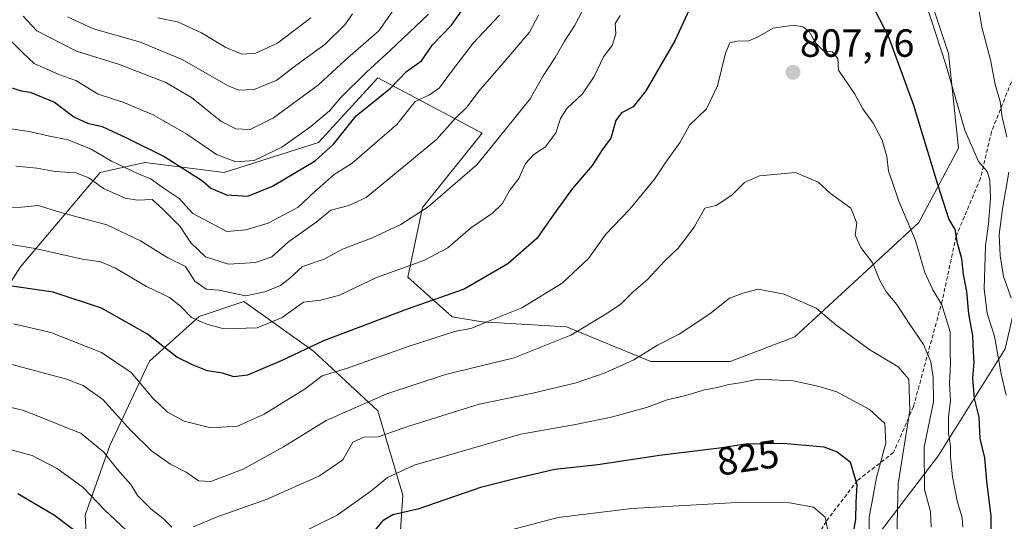
# Model space of a CAD drawing. Units: metres. Extents: x 665384 to 668850, y 4732726 to 4735122.
# Drawn here: x 667078 to 667329, y 4733445 to 4733573 of the extents above; entities that cross this region are included whole.
import ezdxf
from ezdxf.enums import TextEntityAlignment as Align

# ---------------------------------------------------------------- set-up
doc = ezdxf.new("R2010")
doc.units = ezdxf.units.M
doc.header["$MEASUREMENT"] = 0
doc.linetypes.add('TRAZOSX2', pattern=[1.5, 1, -0.5])
for name, color, linetype, lineweight in [('Arbolado forestal CxS', 92, 'Continuous', 0), ('Carátula', 7, 'Continuous', 5), ('Curva de nivel maestra', 36, 'Continuous', 30), ('Curva de nivel normal', 36, 'Continuous', 0), ('Matorral CxS', 135, 'Continuous', 0), ('Punto de cota en terreno', 7, 'Continuous', 0), ('Rótulo de curva de nivel directora', 19, 'Continuous', 0), ('Rótulo de punto de cota en terreno', 19, 'Continuous', 0), ('Senda', 19, 'TRAZOSX2', 0)]:
    doc.layers.add(name, color=color, linetype=linetype, lineweight=lineweight)
doc.styles.add('Arial', font='txt', dxfattribs={"height": 0.2})

# ---------------------------------------------------------------- blocks, each defined once
blk = doc.blocks.new('*U166')
at = {"layer": 'Curva de nivel normal', "color": 36, "linetype": 'Continuous', "lineweight": 0}
blk.add_polyline3d([(667284.34, 4733441.85, 830), (667283.37, 4733446.44, 830), (667280.39, 4733449.02, 830), (667274.28, 4733450.1, 830), (667260.97, 4733450.16, 830), (667234.11, 4733448.61, 830), (667215.41, 4733446.37, 830), (667191.1, 4733439.96, 830)], dxfattribs=at)
blk = doc.blocks.new('*U177')
at = {"layer": 'Curva de nivel normal', "color": 36, "linetype": 'Continuous', "lineweight": 0}
blk.add_polyline3d([(667200.45, 4733574.21, 780), (667193.72, 4733567.02, 780), (667188.21, 4733559.84, 780), (667185.2, 4733555.73, 780), (667182.65, 4733553.91, 780), (667178.98, 4733552.2, 780), (667174.31, 4733546.35, 780), (667162.91, 4733536.51, 780), (667158.37, 4733533.68, 780), (667153.46, 4733529.34, 780), (667149.18, 4733525.32, 780), (667141.53, 4733521.23, 780), (667135.82, 4733519.59, 780), (667130.98, 4733519.14, 780), (667122.35, 4733523.71, 780), (667118.85, 4733527.51, 780), (667115.09, 4733530.05, 780), (667111.77, 4733532.48, 780), (667108.09, 4733533.95, 780), (667101.65, 4733537.04, 780), (667096.45, 4733540.11, 780), (667090.34, 4733542.56, 780), (667085.85, 4733543.43, 780), (667080.71, 4733544.62, 780), (667072.82, 4733545.72, 780)], dxfattribs=at)
blk = doc.blocks.new('*U188')
at = {"layer": 'Curva de nivel normal', "color": 36, "linetype": 'Continuous', "lineweight": 0}
blk.add_polyline3d([(667318.43, 4733443.9, 805), (667318.28, 4733446.25, 805), (667316.97, 4733450.56, 805), (667315.8, 4733456.7, 805), (667315.27, 4733461.68, 805), (667315.29, 4733464.5, 805), (667314.78, 4733467.94, 805), (667314.77, 4733471.91, 805), (667315.3, 4733476.12, 805), (667315.02, 4733480.41, 805), (667315.28, 4733485.52, 805), (667315.16, 4733488.69, 805), (667315.18, 4733493.64, 805), (667313.08, 4733500.46, 805), (667310.8, 4733504.25, 805), (667308.78, 4733508.69, 805), (667306.36, 4733516.88, 805), (667302.15, 4733526.83, 805), (667300.48, 4733531.63, 805), (667299.49, 4733534.49, 805), (667299.09, 4733538.22, 805), (667297.88, 4733542.34, 805), (667295.58, 4733546.71, 805), (667292.92, 4733550.34, 805), (667290.95, 4733554.05, 805), (667286.75, 4733560.21, 805), (667286.61, 4733563.15, 805), (667285.14, 4733564.84, 805), (667282.98, 4733565.07, 805), (667281.01, 4733567.05, 805), (667279.26, 4733570.06, 805), (667277.65, 4733571.22, 805), (667275.29, 4733571.66, 805), (667270.12, 4733570.89, 805), (667266.11, 4733568.58, 805), (667263.9, 4733567.65, 805), (667260.86, 4733567.58, 805), (667259.12, 4733567.11, 805), (667258.02, 4733564.53, 805), (667255.95, 4733556.18, 805), (667253.11, 4733550.38, 805), (667248.86, 4733546.22, 805), (667246.47, 4733541.89, 805), (667242.76, 4733536.77, 805), (667239.92, 4733532.41, 805), (667233.64, 4733524.83, 805), (667227.51, 4733518.46, 805), (667223.14, 4733512.28, 805), (667216.38, 4733506, 805), (667206.17, 4733499.7, 805), (667198.03, 4733496.5, 805), (667193.43, 4733494.55, 805), (667189.09, 4733493.72, 805), (667184.8, 4733492.32, 805), (667177.16, 4733489.88, 805), (667161.78, 4733484.37, 805), (667155.31, 4733482.4, 805), (667150.98, 4733479.11, 805), (667140.5, 4733472.63, 805), (667133.71, 4733469.59, 805), (667126.93, 4733469.14, 805), (667120.19, 4733470.84, 805), (667115.89, 4733473.13, 805), (667112.14, 4733476.71, 805), (667106.66, 4733483.23, 805), (667099.14, 4733488.38, 805), (667086.17, 4733493.41, 805), (667076.7, 4733495.6, 805)], dxfattribs=at)
blk = doc.blocks.new('*U189')
at = {"layer": 'Curva de nivel normal', "color": 36, "linetype": 'Continuous', "lineweight": 0}
blk.add_polyline3d([(667076.06, 4733567.61, 770), (667079.05, 4733564.6, 770), (667081.94, 4733561.9, 770), (667088.22, 4733559.08, 770), (667092.6, 4733557.58, 770), (667098.21, 4733554.1, 770), (667104.81, 4733551.97, 770), (667112.27, 4733548.81, 770), (667120.8, 4733543.93, 770), (667128.38, 4733538.72, 770), (667133.33, 4733536.85, 770), (667138, 4733537.24, 770), (667145.03, 4733540.61, 770), (667152.43, 4733545.83, 770), (667157.13, 4733549.87, 770), (667160.06, 4733553.22, 770), (667166.57, 4733559.72, 770), (667172.63, 4733565.16, 770), (667182.37, 4733574.44, 770)], dxfattribs=at)
blk = doc.blocks.new('*U198')
at = {"layer": 'Curva de nivel normal', "color": 36, "linetype": 'Continuous', "lineweight": 0}
blk.add_polyline3d([(667210.34, 4733574.16, 785), (667208.09, 4733569.88, 785), (667200.98, 4733561.47, 785), (667195.53, 4733555.24, 785), (667192.15, 4733550.76, 785), (667189.14, 4733547.89, 785), (667184.39, 4733542.55, 785), (667171.72, 4733532.15, 785), (667166.52, 4733527.79, 785), (667162.11, 4733525.74, 785), (667157.51, 4733524.56, 785), (667153.77, 4733521.51, 785), (667146.74, 4733516.51, 785), (667142.48, 4733512.71, 785), (667138.27, 4733511.21, 785), (667131.47, 4733510.86, 785), (667125.56, 4733512.69, 785), (667121.88, 4733516.25, 785), (667119.1, 4733520.39, 785), (667114.72, 4733524.84, 785), (667112.03, 4733527.27, 785), (667108.23, 4733527.14, 785), (667105.1, 4733527.65, 785), (667099.62, 4733530.1, 785), (667095.88, 4733532.77, 785), (667092.52, 4733534.1, 785), (667087.33, 4733534.41, 785), (667082.65, 4733535.25, 785), (667077.32, 4733535.78, 785)], dxfattribs=at)
blk = doc.blocks.new('*U201')
at = {"layer": 'Curva de nivel normal', "color": 36, "linetype": 'Continuous', "lineweight": 0}
for points in [[(667294.4, 4733431.41, 820), (667294.61, 4733446.38, 820), (667296.43, 4733456.55, 820), (667298.81, 4733465.27, 820), (667298.55, 4733470.24, 820), (667294.64, 4733473.8, 820), (667286.35, 4733478.36, 820), (667281.47, 4733479.78, 820), (667275.18, 4733481.1, 820), (667266.34, 4733481.57, 820), (667261.75, 4733480.65, 820), (667258.84, 4733480.23, 820), (667255.96, 4733479.4, 820), (667252.63, 4733478.83, 820), (667247.92, 4733477.36, 820), (667243.13, 4733476.26, 820), (667237.89, 4733474.37, 820), (667228.91, 4733471.87, 820), (667219.77, 4733470.03, 820), (667205.86, 4733467.54, 820), (667178.71, 4733459.65, 820), (667171.94, 4733456.57, 820), (667167.7, 4733453.02, 820), (667159.1, 4733446.93, 820), (667149.23, 4733442.14, 820)], [(667106.85, 4733441.77, 820), (667099.9, 4733448.31, 820), (667094.41, 4733453.99, 820), (667087.83, 4733458.82, 820), (667081.45, 4733462.17, 820), (667074.86, 4733463.92, 820)]]:
    blk.add_polyline3d(points, dxfattribs=at)
blk = doc.blocks.new('*U204')
at = {"layer": 'Curva de nivel normal', "color": 36, "linetype": 'Continuous', "lineweight": 0}
for points in [[(667330.7, 4733502.29, 790), (667328.8, 4733507.72, 790), (667327.89, 4733513.06, 790), (667327.64, 4733518.36, 790), (667328.51, 4733524.89, 790), (667330.15, 4733534.22, 790)], [(667329.59, 4733543.22, 790), (667328.44, 4733548.22, 790), (667327.9, 4733552.22, 790), (667326.63, 4733556.55, 790), (667325.47, 4733562.85, 790), (667323.37, 4733570.79, 790), (667322.57, 4733575.14, 790)], [(667223.68, 4733579.53, 790), (667219.54, 4733571.5, 790), (667217.02, 4733567.58, 790), (667214.61, 4733563.42, 790), (667211.52, 4733558.78, 790), (667208.27, 4733552.89, 790), (667194.74, 4733536.22, 790), (667182.29, 4733525.37, 790), (667175.31, 4733520.89, 790), (667167.84, 4733517.42, 790), (667160.44, 4733514.68, 790), (667155.82, 4733512.06, 790), (667150.26, 4733510.27, 790), (667147.07, 4733507.28, 790), (667144.65, 4733505.42, 790), (667140.72, 4733503.78, 790), (667135.82, 4733502.79, 790), (667128.97, 4733504.21, 790), (667125.78, 4733504.5, 790), (667122.85, 4733506.49, 790), (667120.48, 4733510.27, 790), (667115.99, 4733512.46, 790), (667109.01, 4733516.73, 790), (667100.44, 4733520.79, 790), (667088.76, 4733523.96, 790), (667082.98, 4733525.71, 790), (667078.75, 4733525.31, 790), (667071.77, 4733525.16, 790)]]:
    blk.add_polyline3d(points, dxfattribs=at)
blk = doc.blocks.new('*U206')
at = {"layer": 'Curva de nivel normal', "color": 36, "linetype": 'Continuous', "lineweight": 0}
blk.add_polyline3d([(667310.38, 4733443.86, 810), (667310.2, 4733447.89, 810), (667308.63, 4733453.49, 810), (667308.62, 4733464.36, 810), (667310.98, 4733475.79, 810), (667310.85, 4733481.96, 810), (667310.3, 4733485.94, 810), (667308.44, 4733490.35, 810), (667304.79, 4733495.71, 810), (667301.62, 4733500.54, 810), (667298.88, 4733503.79, 810), (667297.23, 4733506.81, 810), (667295.49, 4733511.07, 810), (667292.43, 4733515.08, 810), (667290.99, 4733518.19, 810), (667291.42, 4733521.23, 810), (667289.9, 4733525.11, 810), (667284.71, 4733528.78, 810), (667281.62, 4733531.68, 810), (667275.85, 4733534.17, 810), (667266.64, 4733533.31, 810), (667262.8, 4733531.61, 810), (667259.61, 4733528.36, 810), (667255.64, 4733525.74, 810), (667252.71, 4733525.07, 810), (667249.99, 4733520.22, 810), (667245.92, 4733514.91, 810), (667242.55, 4733511.64, 810), (667238.13, 4733506.91, 810), (667234.54, 4733503.89, 810), (667231.43, 4733500.73, 810), (667227.76, 4733498.31, 810), (667218.57, 4733492.72, 810), (667204.16, 4733487.02, 810), (667186.7, 4733482.76, 810), (667171.73, 4733477.79, 810), (667156.32, 4733471.03, 810), (667145.4, 4733464.34, 810), (667135.21, 4733458.66, 810), (667126.91, 4733455.48, 810), (667123.76, 4733455.66, 810), (667120.66, 4733457.9, 810), (667116.47, 4733460.04, 810), (667111.84, 4733463.33, 810), (667106.46, 4733468.54, 810), (667099.45, 4733476.37, 810), (667094.39, 4733479.97, 810), (667089.89, 4733481.66, 810), (667069.25, 4733487.12, 810)], dxfattribs=at)
blk = doc.blocks.new('*U209')
at = {"layer": 'Curva de nivel normal', "color": 36, "linetype": 'Continuous', "lineweight": 0}
blk.add_polyline3d([(667090.46, 4733573.8, 760), (667097.1, 4733570.67, 760), (667109.05, 4733567.28, 760), (667119.64, 4733562.93, 760), (667131.36, 4733556.18, 760), (667134.03, 4733555.14, 760), (667137.93, 4733555.23, 760), (667143.73, 4733557.67, 760), (667148.23, 4733561.08, 760), (667156.08, 4733566.82, 760), (667161.07, 4733571.69, 760), (667163.05, 4733574.54, 760)], dxfattribs=at)
blk = doc.blocks.new('*U212')
at = {"layer": 'Curva de nivel normal', "color": 36, "linetype": 'Continuous', "lineweight": 0}
for points in [[(667064.25, 4733517.82, 795), (667082.24, 4733514.81, 795), (667094.3, 4733512.1, 795), (667098.92, 4733511.4, 795), (667102.64, 4733509.78, 795), (667110.58, 4733505.15, 795), (667116.44, 4733502.34, 795), (667119.25, 4733500.16, 795), (667121.98, 4733497.22, 795), (667125.96, 4733495.53, 795), (667130.28, 4733494.4, 795), (667138.76, 4733494.64, 795), (667145.08, 4733497.25, 795), (667150.57, 4733501.12, 795), (667154.91, 4733501.7, 795), (667159.66, 4733502.97, 795), (667169.11, 4733507.39, 795), (667181.19, 4733511.75, 795), (667187.31, 4733514.97, 795), (667193.08, 4733519.98, 795), (667198.69, 4733523.83, 795), (667201.08, 4733526.2, 795), (667203.07, 4733529.64, 795), (667205.34, 4733532.64, 795), (667207.07, 4733536.48, 795), (667209.18, 4733538.7, 795), (667212.16, 4733540.64, 795), (667214.81, 4733544.22, 795), (667215.99, 4733547.85, 795), (667217.63, 4733550.42, 795), (667221.54, 4733554.19, 795), (667224.55, 4733558.55, 795), (667226.96, 4733563.54, 795), (667229.15, 4733566.43, 795), (667230.03, 4733569.41, 795), (667229.92, 4733572.09, 795), (667231.2, 4733574.09, 795)], [(667309.06, 4733576.97, 795), (667314.01, 4733561.92, 795), (667318.97, 4733544.95, 795), (667322.44, 4733536.99, 795), (667324.63, 4733534.44, 795), (667325.31, 4733532.16, 795), (667325.48, 4733527.61, 795), (667324.96, 4733521.09, 795), (667324.23, 4733515.48, 795), (667323.88, 4733504.56, 795), (667324.65, 4733498.27, 795), (667326.48, 4733492.49, 795), (667328.16, 4733482.94, 795), (667329.47, 4733477.52, 795)]]:
    blk.add_polyline3d(points, dxfattribs=at)
blk = doc.blocks.new('*U220')
at = {"layer": 'Curva de nivel normal', "color": 36, "linetype": 'Continuous', "lineweight": 0}
blk.add_polyline3d([(667079.17, 4733573.95, 765), (667082.64, 4733570.2, 765), (667092.72, 4733565.03, 765), (667103.7, 4733561.6, 765), (667115.45, 4733557.02, 765), (667121.98, 4733553.22, 765), (667129.51, 4733547.25, 765), (667133.28, 4733545.27, 765), (667136.98, 4733545.13, 765), (667142.87, 4733548.02, 765), (667154.38, 4733556.49, 765), (667161.16, 4733562.77, 765), (667169.71, 4733570.21, 765), (667175.28, 4733578.29, 765)], dxfattribs=at)
blk = doc.blocks.new('*U224')
at = {"layer": 'Curva de nivel normal', "color": 36, "linetype": 'Continuous', "lineweight": 0}
for points in [[(667301.53, 4733438.22, 815), (667301.95, 4733454.89, 815), (667304.97, 4733473.56, 815), (667304.65, 4733481.57, 815), (667301.96, 4733484.67, 815), (667294.74, 4733489.01, 815), (667286.1, 4733495.35, 815), (667281.04, 4733499.63, 815), (667272.97, 4733503.22, 815), (667266.34, 4733504.45, 815), (667262.76, 4733503.55, 815), (667258.98, 4733502.2, 815), (667254.03, 4733498.17, 815), (667246.17, 4733493.02, 815), (667240.7, 4733490.25, 815), (667234.65, 4733486.5, 815), (667227.31, 4733483.13, 815), (667219.98, 4733480.62, 815), (667208.96, 4733478.02, 815), (667195.24, 4733475.2, 815), (667177.65, 4733469.69, 815), (667169.53, 4733466.89, 815), (667165.86, 4733466.81, 815), (667163.11, 4733465.54, 815), (667160.56, 4733460.99, 815), (667154.64, 4733456.96, 815), (667141.24, 4733450.98, 815), (667128.58, 4733446.53, 815), (667122.56, 4733443.94, 815)], [(667116.98, 4733443.91, 815), (667114.78, 4733446.1, 815), (667111.66, 4733448.55, 815), (667108.26, 4733451.92, 815), (667106.57, 4733454.74, 815), (667103.16, 4733458.54, 815), (667099.72, 4733463, 815), (667093.88, 4733467.72, 815), (667079.3, 4733473.6, 815), (667063.89, 4733477.27, 815)]]:
    blk.add_polyline3d(points, dxfattribs=at)
blk = doc.blocks.new('*U227')
at = {"layer": 'Curva de nivel normal', "color": 36, "linetype": 'Continuous', "lineweight": 0}
blk.add_polyline3d([(667113.41, 4733573.54, 755), (667118.41, 4733572.53, 755), (667124.58, 4733569.71, 755), (667130.6, 4733566.02, 755), (667134.82, 4733564.23, 755), (667138.38, 4733564.52, 755), (667143.92, 4733567.05, 755), (667152.39, 4733573.54, 755)], dxfattribs=at)
blk = doc.blocks.new('*U232')
at = {"layer": 'Curva de nivel maestra', "color": 36, "linetype": 'Continuous', "lineweight": 30}
for points in [[(667077.82, 4733452.44, 825), (667087.14, 4733446.99, 825), (667094.44, 4733441.42, 825)], [(667168.43, 4733442.72, 825), (667171.01, 4733445.73, 825), (667173.31, 4733447.11, 825), (667179.98, 4733448.68, 825), (667195.98, 4733454.13, 825), (667204.31, 4733456.32, 825), (667214.51, 4733458.65, 825), (667225.44, 4733459.86, 825), (667241.18, 4733462.18, 825), (667256.49, 4733464.08, 825), (667263.17, 4733465.08, 825), (667272.7, 4733465.3, 825), (667283.02, 4733464.34, 825), (667286.46, 4733463.06, 825), (667289.75, 4733460.51, 825), (667291.46, 4733454.75, 825), (667291.17, 4733450.19, 825), (667291.11, 4733445.88, 825), (667290.15, 4733440.87, 825)]]:
    blk.add_polyline3d(points, dxfattribs=at)
blk = doc.blocks.new('*U236')
at = {"layer": 'Curva de nivel maestra', "color": 36, "linetype": 'Continuous', "lineweight": 30}
blk.add_polyline3d([(667075.38, 4733555.91, 775), (667078.67, 4733554.96, 775), (667080.9, 4733554.57, 775), (667087.15, 4733552.02, 775), (667092.04, 4733548.35, 775), (667095.5, 4733546.74, 775), (667099.29, 4733545.86, 775), (667105.45, 4733542.96, 775), (667115.22, 4733538.11, 775), (667124.83, 4733532.07, 775), (667126.93, 4733530.16, 775), (667130.9, 4733528.47, 775), (667136.33, 4733528.1, 775), (667142.68, 4733530.64, 775), (667153.54, 4733537.1, 775), (667158.17, 4733541.32, 775), (667163.96, 4733548.6, 775), (667172.71, 4733555.65, 775), (667176.78, 4733559.86, 775), (667180.54, 4733562.6, 775), (667183.42, 4733566.65, 775), (667188.18, 4733571.66, 775), (667194.6, 4733580.68, 775)], dxfattribs=at)
blk = doc.blocks.new('*U245')
at = {"layer": 'Curva de nivel maestra', "color": 36, "linetype": 'Continuous', "lineweight": 30}
for points in [[(667325.76, 4733435.1, 800), (667325.64, 4733446.68, 800), (667324.53, 4733455.64, 800), (667324.06, 4733461.54, 800), (667322.82, 4733466.47, 800), (667322.58, 4733471.93, 800), (667321.43, 4733476.68, 800), (667320.98, 4733481.79, 800), (667321.33, 4733485.85, 800), (667321.1, 4733488.55, 800), (667320.94, 4733492.55, 800), (667319.99, 4733498.22, 800), (667319.41, 4733503.89, 800), (667318.61, 4733508.22, 800), (667318.19, 4733512.22, 800), (667317.04, 4733516.18, 800), (667316.44, 4733519.61, 800), (667314.9, 4733522.37, 800), (667312.02, 4733531.1, 800), (667305.98, 4733551.24, 800), (667299.55, 4733568.62, 800), (667294.93, 4733577.76, 800)], [(667248.7, 4733575.52, 800), (667245.07, 4733567.65, 800), (667237.74, 4733554.94, 800), (667234.52, 4733550.83, 800), (667231.51, 4733549.34, 800), (667230.1, 4733547.39, 800), (667228.8, 4733542.89, 800), (667226.6, 4733539.89, 800), (667224.05, 4733535.91, 800), (667218.94, 4733529.96, 800), (667213.65, 4733522.71, 800), (667209.98, 4733517.36, 800), (667202.6, 4733510.91, 800), (667191.47, 4733504.46, 800), (667176.94, 4733499.38, 800), (667155.61, 4733491.29, 800), (667144.84, 4733486.22, 800), (667136.28, 4733482.56, 800), (667132.82, 4733482.16, 800), (667129.87, 4733483.06, 800), (667126.06, 4733483.64, 800), (667122.29, 4733485.2, 800), (667118.27, 4733487.18, 800), (667110.78, 4733493.01, 800), (667099.1, 4733499.61, 800), (667086.83, 4733503.72, 800), (667059.85, 4733507.64, 800)]]:
    blk.add_polyline3d(points, dxfattribs=at)
blk = doc.blocks.new('5PATER')
at = {"layer": 'Carátula', "linetype": 'Continuous', "lineweight": 5}
h = blk.add_hatch(color=250, dxfattribs=at)
edge = h.paths.add_edge_path()
edge.add_ellipse((0, 0.01), major_axis=(-1.33, -1.34), ratio=0.999422, start_angle=0, end_angle=360)

msp = doc.modelspace()

# ---------------------------------------------------------------- linework, layer by layer
at = {"layer": 'Arbolado forestal CxS', "color": 92, "linetype": 'Continuous', "lineweight": 0}
for points in [[(667308.46, 4733583.34, 794.03), (667314.77, 4733564.39, 794.26), (667317.3, 4733540.38, 795.64), (667307.19, 4733521.43, 803.01), (667290.77, 4733506.27, 811.84), (667275.61, 4733492.37, 817.7), (667259.18, 4733486.06, 819.51), (667238.97, 4733486.06, 817.28), (667217.49, 4733494.9, 810.47), (667196.01, 4733496.16, 806.33), (667188.43, 4733497.43, 805.05), (667177.06, 4733507.54, 798.12), (667180.85, 4733525.22, 791.85), (667196.01, 4733544.17, 789.63), (667169.48, 4733558.21, 775.21), (667154.32, 4733541.78, 775.67), (667130.31, 4733534.19, 773.45), (667110.1, 4733536.72, 778.9), (667098.73, 4733534.19, 783.95), (667078.51, 4733510.18, 799.04), (667067.14, 4733492.48, 809.16)], [(667308.46, 4733583.34, 794.03), (667314.77, 4733564.39, 794.26), (667317.3, 4733540.38, 795.64), (667307.19, 4733521.43, 803.01), (667290.77, 4733506.27, 811.84), (667275.61, 4733492.37, 817.7), (667259.18, 4733486.06, 819.51), (667238.97, 4733486.06, 817.28), (667217.49, 4733494.9, 810.47), (667196.01, 4733496.16, 806.33), (667188.43, 4733497.43, 805.05), (667177.06, 4733507.54, 798.12), (667180.85, 4733525.22, 791.85), (667196.01, 4733544.17, 789.63), (667169.48, 4733558.21, 775.21), (667154.32, 4733541.78, 775.67), (667130.31, 4733534.19, 773.45), (667110.1, 4733536.72, 778.9), (667098.73, 4733534.19, 783.95), (667078.51, 4733510.18, 799.04), (667067.14, 4733492.48, 809.16)], [(667295.82, 4733440.65, 817.22), (667312.24, 4733462.14, 805.48), (667329.21, 4733489.29, 792.29), (667333.72, 4733508.91, 786.2), (667333.72, 4733513.66, 784.66), (667354.97, 4733498.36, 775.34), (667380.82, 4733493.8, 758.62), (667421.86, 4733480.12, 725.82), (667472.02, 4733474.04, 699.92)], [(667295.82, 4733440.65, 817.22), (667312.24, 4733462.14, 805.48), (667329.21, 4733489.29, 792.29), (667333.72, 4733508.91, 786.2), (667333.72, 4733513.66, 784.66)], [(667096.2, 4733424.22, 830.81), (667094.94, 4733446.97, 822.86), (667101.25, 4733464.67, 813.76), (667111.36, 4733486.16, 802.65), (667124, 4733497.53, 795.79), (667135.37, 4733501.33, 793.06), (667153.06, 4733488.69, 803.58), (667169.48, 4733473.52, 813.64), (667175.8, 4733452.03, 824.78), (667174.53, 4733433.07, 831.59)], [(667096.2, 4733424.22, 830.81), (667094.94, 4733446.97, 822.86), (667101.25, 4733464.67, 813.76), (667111.36, 4733486.16, 802.65), (667124, 4733497.53, 795.79), (667135.37, 4733501.33, 793.06), (667153.06, 4733488.69, 803.58), (667169.48, 4733473.52, 813.64), (667175.8, 4733452.03, 824.78), (667174.53, 4733433.07, 831.59)]]:
    msp.add_polyline3d(points, dxfattribs=at)
at = {"layer": 'Matorral CxS', "color": 135, "linetype": 'Continuous', "lineweight": 0}
for points in [[(667226.34, 4733792.05, 703.13), (667235.18, 4733773.09, 713.28), (667235.18, 4733749.08, 727.7), (667251.6, 4733727.59, 741.01), (667268.03, 4733720, 745.43), (667305.93, 4733709.89, 751.43), (667334.99, 4733699.78, 753.25), (667348.88, 4733683.34, 752.5), (667367.84, 4733663.12, 747.01), (667381.73, 4733647.95, 742.01), (667393.1, 4733622.67, 738.64), (667394.37, 4733603.71, 735.78), (667386.79, 4733586.01, 740.09), (667367.84, 4733560.73, 759.93), (667351.41, 4733539.24, 770.02), (667333.72, 4733519.02, 783.74), (667333.72, 4733513.66, 784.66), (667333.72, 4733508.91, 786.2), (667329.21, 4733489.29, 792.29), (667312.24, 4733462.14, 805.48), (667295.82, 4733440.65, 817.22)], [(667067.14, 4733492.48, 809.16), (667078.51, 4733510.18, 799.04), (667098.73, 4733534.19, 783.95), (667110.1, 4733536.72, 778.9), (667130.31, 4733534.19, 773.45), (667154.32, 4733541.78, 775.67), (667169.48, 4733558.21, 775.21), (667196.01, 4733544.17, 789.63), (667180.85, 4733525.22, 791.85), (667177.06, 4733507.54, 798.12), (667188.43, 4733497.43, 805.05), (667196.01, 4733496.16, 806.33), (667217.49, 4733494.9, 810.47), (667238.97, 4733486.06, 817.28), (667259.18, 4733486.06, 819.51), (667275.61, 4733492.37, 817.7), (667290.77, 4733506.27, 811.84), (667307.19, 4733521.43, 803.01), (667317.3, 4733540.38, 795.64), (667314.77, 4733564.39, 794.26), (667308.46, 4733583.34, 794.03)], [(667308.46, 4733583.34, 794.03), (667314.77, 4733564.39, 794.26), (667317.3, 4733540.38, 795.64), (667307.19, 4733521.43, 803.01), (667290.77, 4733506.27, 811.84), (667275.61, 4733492.37, 817.7), (667259.18, 4733486.06, 819.51), (667238.97, 4733486.06, 817.28), (667217.49, 4733494.9, 810.47), (667196.01, 4733496.16, 806.33), (667188.43, 4733497.43, 805.05), (667177.06, 4733507.54, 798.12), (667180.85, 4733525.22, 791.85), (667196.01, 4733544.17, 789.63), (667169.48, 4733558.21, 775.21), (667154.32, 4733541.78, 775.67), (667130.31, 4733534.19, 773.45), (667110.1, 4733536.72, 778.9), (667098.73, 4733534.19, 783.95), (667078.51, 4733510.18, 799.04), (667067.14, 4733492.48, 809.16)], [(667295.82, 4733440.65, 817.22), (667312.24, 4733462.14, 805.48), (667329.21, 4733489.29, 792.29), (667333.72, 4733508.91, 786.2), (667333.72, 4733513.66, 784.66)], [(667174.53, 4733433.07, 831.59), (667175.8, 4733452.03, 824.78), (667169.48, 4733473.52, 813.64), (667153.06, 4733488.69, 803.58), (667135.37, 4733501.33, 793.06), (667124, 4733497.53, 795.79), (667111.36, 4733486.16, 802.65), (667101.25, 4733464.67, 813.76), (667094.94, 4733446.97, 822.86), (667096.2, 4733424.22, 830.81)], [(667096.2, 4733424.22, 830.81), (667094.94, 4733446.97, 822.86), (667101.25, 4733464.67, 813.76), (667111.36, 4733486.16, 802.65), (667124, 4733497.53, 795.79), (667135.37, 4733501.33, 793.06), (667153.06, 4733488.69, 803.58), (667169.48, 4733473.52, 813.64), (667175.8, 4733452.03, 824.78), (667174.53, 4733433.07, 831.59)]]:
    msp.add_polyline3d(points, dxfattribs=at)
at = {"layer": 'Senda', "color": 19, "linetype": 'TRAZOSX2', "lineweight": 0}
msp.add_lwpolyline([(667346.54, 4733582.73), (667342.12, 4733575.28), (667334.92, 4733567.31), (667331.33, 4733558.59), (667325.75, 4733544.55), (667322.89, 4733532.61), (667316.72, 4733517.92), (667313.21, 4733501.64), (667305.85, 4733474.58), (667300.76, 4733462.89), (667291.59, 4733455.8), (667283.6, 4733445.35), (667271.64, 4733424.47), (667262.08, 4733407.09), (667253.37, 4733401.78)], dxfattribs=at)

# ---------------------------------------------------------------- block references
at = {"layer": 'Curva de nivel maestra', "color": 36, "linetype": 'Continuous', "lineweight": 30}
for name in ['*U245', '*U232', '*U236']:
    msp.add_blockref(name, (0, 0), dxfattribs=at)
at = {"layer": 'Curva de nivel normal', "color": 36, "linetype": 'Continuous', "lineweight": 0}
for name in ['*U188', '*U224', '*U201', '*U166', '*U204', '*U198', '*U227', '*U209', '*U220', '*U189', '*U177', '*U212', '*U206']:
    msp.add_blockref(name, (0, 0), dxfattribs=at)
at = {"layer": 'Punto de cota en terreno', "linetype": 'Continuous', "lineweight": 0}
msp.add_blockref('5PATER', (667275.17, 4733559.64, 807.76), dxfattribs=at)

# ---------------------------------------------------------------- texts
at = {"layer": 'Rótulo de curva de nivel directora', "color": 19, "linetype": 'Continuous', "lineweight": 0, "style": 'Arial'}
msp.add_text('825', height=7, rotation=8.514, dxfattribs=at).set_placement((667263.69, 4733461.59), align=Align.MIDDLE_CENTER)
at = {"layer": 'Rótulo de punto de cota en terreno', "color": 19, "linetype": 'Continuous', "lineweight": 0, "style": 'Arial'}
msp.add_text('807,76', height=7, dxfattribs=at).set_placement((667276.93, 4733561.4), align=Align.BOTTOM_LEFT)

doc.saveas('drawing.dxf')
